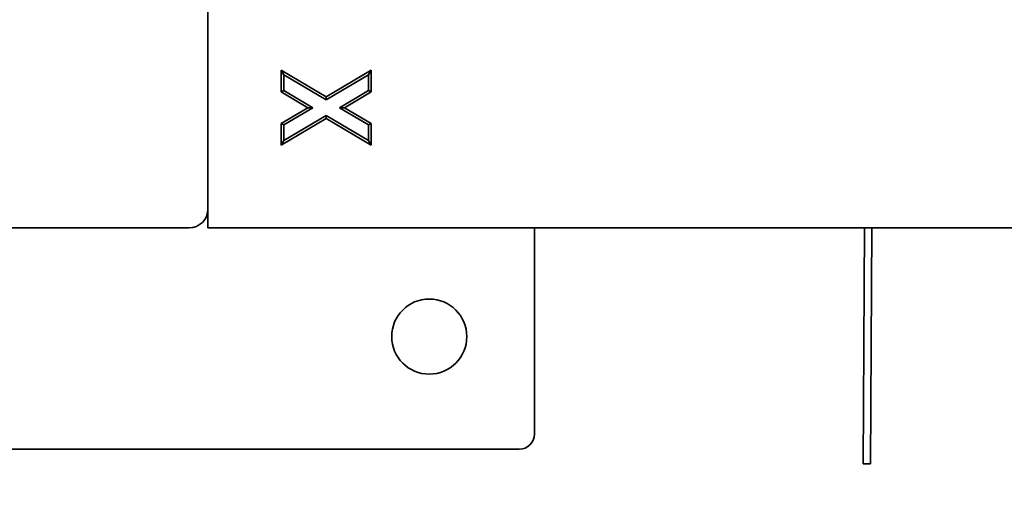
# Model space of a CAD drawing. Units: inches. Extents: x 789 to 2402, y 1100 to 2977.
# Drawn here: x 1726 to 1734, y 2834 to 2838 of the extents above; entities that cross this region are included whole.
import ezdxf

# ---------------------------------------------------------------- set-up
doc = ezdxf.new("R2010")
doc.units = ezdxf.units.IN
doc.header["$MEASUREMENT"] = 0
doc.layers.get('Defpoints').update_dxf_attribs({"linetype": 'CONTINUOUS'})
for name, color, linetype in [('0100.0 MAIN  LEFT HAND MACHINE TIPOFF', 7, 'CONTINUOUS'), ('0602.0 TIPOFF WITH 8FT MAGAZINE LEFT SIDE LOAD', 7, 'CONTINUOUS'), ('1', 7, 'CONTINUOUS')]:
    doc.layers.add(name, color=color, linetype=linetype)
doc.layers.add('Visible Edges(Pearson)', color=7, linetype='CONTINUOUS', lineweight=35)
doc.styles.add('CONVERTER_1', font='simplex.shx', dxfattribs={"width": 0.95})
doc.styles.add('Text1', font='arial.ttf', dxfattribs={"width": 0.95})
doc.dimstyles.new('ACAD DIMS', dxfattribs={"dimtxt": 3, "dimasz": 1.5, "dimexe": 1.5, "dimexo": 1.5, "dimgap": 0.09, "dimtad": 0, "dimtih": 1, "dimtoh": 1, "dimdec": 3, "dimzin": 12, "dimdsep": 46, "dimlunit": 4, "dimtxsty": 'CONVERTER_1', "dimcen": 0.09, "dimclrd": 1, "dimclre": 1, "dimclrt": 256, "dimadec": 0, "dimazin": 0, "dimtfac": 1, "dimtdec": 3, "dimtofl": 0, "dimtmove": 0, "dimatfit": 3, "dimfxl": 1.5, "dimfrac": 2, "dimtolj": 1, "dimtzin": 0, "dimarcsym": 0})
doc.dimstyles.new('ACAD DIMS$0', dxfattribs={"dimtxt": 1.5, "dimasz": 1.5, "dimexe": 1.5, "dimexo": 1.5, "dimgap": 0.09, "dimtad": 0, "dimtih": 1, "dimtoh": 1, "dimdec": 6, "dimzin": 12, "dimdsep": 46, "dimlunit": 4, "dimtxsty": 'Text1', "dimcen": 0.18, "dimclrd": 1, "dimclre": 1, "dimclrt": 256, "dimadec": 0, "dimazin": 0, "dimtfac": 1, "dimtdec": 6, "dimtofl": 0, "dimtmove": 0, "dimatfit": 3, "dimfxl": 1.5, "dimfrac": 2, "dimtolj": 1, "dimtzin": 0, "dimarcsym": 0})

# ---------------------------------------------------------------- blocks, each defined once
blk = doc.blocks.new('*D169')
at = {"layer": '0100.0 MAIN  LEFT HAND MACHINE TIPOFF', "color": 1, "lineweight": -2, "transparency": 16777216}
for p, q in [((1713.1387, 2915.2543), (1855.4843, 2915.2543)), ((1853.9843, 2913.7543), (1853.9843, 2821.6844)), ((1853.9843, 2715.0807), (1853.9843, 2817.8506)), ((1660.1537, 2713.5807), (1855.4843, 2713.5807))]:
    blk.add_line(p, q, dxfattribs=at)
at = {"layer": '0100.0 MAIN  LEFT HAND MACHINE TIPOFF', "color": 1, "transparency": 16777216}
for points in [[(1853.7343, 2913.7543), (1854.2343, 2913.7543), (1853.9843, 2915.2543)], [(1853.7343, 2715.0807), (1854.2343, 2715.0807), (1853.9843, 2713.5807)]]:
    blk.add_solid(points, dxfattribs=at)
at = {"layer": 'Defpoints', "color": 0, "transparency": 16777216}
for p in [(1711.6387, 2915.2543), (1853.9843, 2915.2543), (1658.6537, 2713.5807)]:
    blk.add_point(p, dxfattribs=at)
at = {"layer": '0100.0 MAIN  LEFT HAND MACHINE TIPOFF', "transparency": 16777216, "char_height": 1.5, "attachment_point": 5, "style": 'Text1'}
for s, insert in [('\\A1;16\'-9 5/8"', (1853.9843, 2820.6331)), ('\\A1;[5123mm]', (1853.9843, 2818.7162))]:
    blk.add_mtext(s, dxfattribs=dict(at, insert=insert))
blk = doc.blocks.new('*D202')
at = {"layer": '0602.0 TIPOFF WITH 8FT MAGAZINE LEFT SIDE LOAD', "color": 1, "linetype": 'Continuous', "lineweight": -2, "transparency": 16777216}
for p, q in [((1522.6064, 2779.0237), (1522.6064, 2975.2289)), ((1835.186, 2861.2704), (1835.186, 2975.2289)), ((1524.1064, 2973.7289), (1681.6594, 2973.7289)), ((1833.686, 2973.7289), (1690.4264, 2973.7289))]:
    blk.add_line(p, q, dxfattribs=at)
at = {"layer": '0602.0 TIPOFF WITH 8FT MAGAZINE LEFT SIDE LOAD', "color": 1, "linetype": 'Continuous', "transparency": 16777216}
for points in [[(1524.1064, 2973.9789), (1524.1064, 2973.4789), (1522.6064, 2973.7289)], [(1833.686, 2973.9789), (1833.686, 2973.4789), (1835.186, 2973.7289)]]:
    blk.add_solid(points, dxfattribs=at)
at = {"layer": 'Defpoints', "color": 0, "linetype": 'Continuous', "transparency": 16777216}
for p in [(1835.186, 2973.7289), (1835.186, 2859.7704), (1522.6064, 2777.5237)]:
    blk.add_point(p, dxfattribs=at)
at = {"layer": '0602.0 TIPOFF WITH 8FT MAGAZINE LEFT SIDE LOAD', "linetype": 'Continuous', "transparency": 16777216, "char_height": 1.5, "attachment_point": 5, "style": 'Text1'}
for s, insert in [('\\A1;26\'-0 5/8"', (1686.0429, 2974.5945)), ('\\A1;[7940mm]', (1686.0429, 2972.6776))]:
    blk.add_mtext(s, dxfattribs=dict(at, insert=insert))
blk = doc.blocks.new('A$C725e5abc')
at = {"layer": 'Visible Edges(Pearson)'}
for p, q in [((-74.8425, 2.7488), (-74.8425, 1.0613)), ((-76.2018, 2.2175), (-76.1799, 2.1792)), ((-76.2018, 2.2175), (-76.2018, 2.036)), ((-75.8268, 1.9958), (-76.2018, 2.2175)), ((-76.2018, 2.2175), (-76.1799, 2.1792)), ((-76.2018, 2.2175), (-76.2018, 2.036)), ((-75.8268, 1.9958), (-76.2018, 2.2175)), ((-75.4518, 2.2175), (-75.8268, 1.9958)), ((-75.4518, 2.2175), (-75.8268, 1.9958)), ((-75.4518, 2.2175), (-75.4736, 2.1792)), ((-75.4518, 2.2175), (-75.4736, 2.1792)), ((-75.4518, 2.036), (-75.4518, 2.2175)), ((-75.4518, 2.036), (-75.4518, 2.2175)), ((-76.1799, 2.0484), (-76.1799, 2.1792)), ((-76.1799, 2.1792), (-75.8268, 1.9704)), ((-76.1799, 2.0484), (-76.1799, 2.1792)), ((-76.1799, 2.1792), (-75.8268, 1.9704)), ((-75.8268, 1.9704), (-75.4736, 2.1792)), ((-75.8268, 1.9704), (-75.4736, 2.1792)), ((-75.4736, 2.1792), (-75.4736, 2.0484)), ((-75.4736, 2.1792), (-75.4736, 2.0484)), ((-76.2018, 2.036), (-76.1799, 2.0484)), ((-76.2018, 2.036), (-76.1799, 2.0484)), ((-76.2018, 2.036), (-75.9802, 1.905)), ((-76.2018, 2.036), (-75.9802, 1.905)), ((-75.9373, 1.905), (-76.1799, 2.0484)), ((-75.9373, 1.905), (-76.1799, 2.0484)), ((-75.8268, 1.9958), (-75.8268, 1.9704)), ((-75.8268, 1.9958), (-75.8268, 1.9704)), ((-75.4736, 2.0484), (-75.7162, 1.905)), ((-75.4736, 2.0484), (-75.7162, 1.905)), ((-75.6733, 1.905), (-75.4518, 2.036)), ((-75.6733, 1.905), (-75.4518, 2.036)), ((-75.4518, 2.036), (-75.4736, 2.0484)), ((-75.4518, 2.036), (-75.4736, 2.0484)), ((-75.9802, 1.905), (-76.2018, 1.774)), ((-75.9802, 1.905), (-76.2018, 1.774)), ((-76.1799, 1.7616), (-75.9373, 1.905)), ((-76.1799, 1.7616), (-75.9373, 1.905)), ((-75.9802, 1.905), (-75.9373, 1.905)), ((-75.9802, 1.905), (-75.9373, 1.905)), ((-75.6733, 1.905), (-75.7162, 1.905)), ((-75.7162, 1.905), (-75.4736, 1.7616)), ((-75.6733, 1.905), (-75.7162, 1.905)), ((-75.7162, 1.905), (-75.4736, 1.7616)), ((-75.4518, 1.774), (-75.6733, 1.905)), ((-75.4518, 1.774), (-75.6733, 1.905)), ((-76.2018, 1.5925), (-75.8268, 1.8142)), ((-76.2018, 1.5925), (-75.8268, 1.8142)), ((-75.8268, 1.8396), (-76.1799, 1.6308)), ((-75.8268, 1.8396), (-76.1799, 1.6308)), ((-75.4736, 1.6308), (-75.8268, 1.8396)), ((-75.8268, 1.8142), (-75.8268, 1.8396)), ((-75.4736, 1.6308), (-75.8268, 1.8396)), ((-75.8268, 1.8142), (-75.8268, 1.8396)), ((-75.8268, 1.8142), (-75.4518, 1.5925)), ((-75.8268, 1.8142), (-75.4518, 1.5925)), ((-76.2018, 1.774), (-76.1799, 1.7616)), ((-76.2018, 1.774), (-76.2018, 1.5925)), ((-76.2018, 1.774), (-76.1799, 1.7616)), ((-76.2018, 1.774), (-76.2018, 1.5925)), ((-76.1799, 1.6308), (-76.1799, 1.7616)), ((-76.1799, 1.6308), (-76.1799, 1.7616)), ((-75.4518, 1.774), (-75.4736, 1.7616)), ((-75.4518, 1.774), (-75.4736, 1.7616)), ((-75.4736, 1.7616), (-75.4736, 1.6308)), ((-75.4736, 1.7616), (-75.4736, 1.6308)), ((-75.4518, 1.5925), (-75.4518, 1.774)), ((-75.4518, 1.5925), (-75.4518, 1.774)), ((-76.2018, 1.5925), (-76.1799, 1.6308)), ((-76.2018, 1.5925), (-76.1799, 1.6308)), ((-75.4518, 1.5925), (-75.4736, 1.6308)), ((-75.4518, 1.5925), (-75.4736, 1.6308)), ((-74.8425, 0.905), (-74.8425, 1.0613)), ((-74.8425, 0.905), (-74.8425, 1.0613)), ((-74.8425, 0.905), (-135.5925, 0.905)), ((-74.8425, 0.905), (-135.5925, 0.905)), ((-80.3589, -1.0595), (-80.3701, 0.905)), ((-80.3076, 0.905), (-80.2964, -1.0591)), ((-77.56, -0.8125), (-77.56, 0.905)), ((-74.6862, 0.905), (-72.9987, 0.905)), ((-70.685, -0.9375), (-77.435, -0.9375)), ((-80.2964, -1.0591), (-80.3589, -1.0595))]:
    blk.add_line(p, q, dxfattribs=at)
blk.add_circle((-76.685, 0), 0.3125, dxfattribs=at)
for centre, radius in [((-74.6862, 1.0613), 0.1562), ((-77.435, -0.8125), 0.125)]:
    blk.add_arc(centre, radius, 180, 270, dxfattribs=at)

msp = doc.modelspace()

# ---------------------------------------------------------------- block references
at = {"layer": '1', "color": 9, "xscale": -1, "rotation": 359.9999999889109}
msp.add_blockref('A$C725e5abc', (1652.7164, 2835.211), dxfattribs=at)

# ---------------------------------------------------------------- dimensions: what is measured, and where the dimension line sits
at = {"layer": '0100.0 MAIN  LEFT HAND MACHINE TIPOFF', "color": 7}
dim = msp.add_linear_dim(base=(1853.9843, 2915.2543), p1=(1658.6537, 2713.5807), p2=(1711.6387, 2915.2543), angle=90, dimstyle='ACAD DIMS', override={"dimtxt": 1.5, "dimpost": '\\X', "dimtxsty": 'Text1'}, dxfattribs=at)
dim.commit()
dim.dimension.update_dxf_attribs({"geometry": '*D169', "text_midpoint": (1853.9843, 2819.7675), "dimtype": 160})
at = {"layer": '0602.0 TIPOFF WITH 8FT MAGAZINE LEFT SIDE LOAD', "linetype": 'Continuous'}
dim = msp.add_linear_dim(base=(1835.186, 2973.7289), p1=(1522.6064, 2777.5237), p2=(1835.186, 2859.7704), angle=180, dimstyle='ACAD DIMS$0', override={"dimdec": 3, "dimpost": '\\X', "dimarcsym": 1}, dxfattribs=at)
dim.commit()
dim.dimension.update_dxf_attribs({"geometry": '*D202', "text_midpoint": (1686.0429, 2973.7289), "dimtype": 160})

doc.saveas('drawing.dxf')
